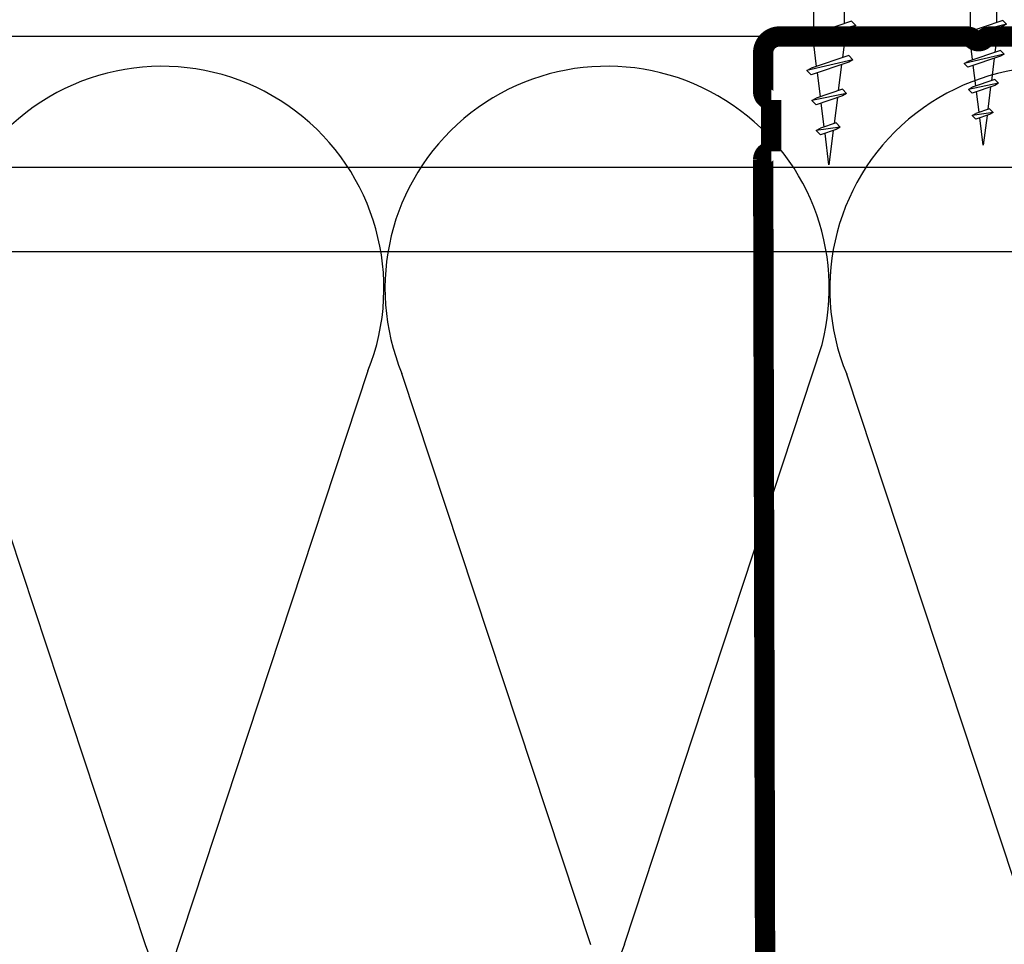
# Model space of a CAD drawing. Units: millimetres. Extents: x 5 to 162, y -7 to 10.
# Drawn here: x 162 to 162, y 4 to 4 of the extents above; entities that cross this region are included whole.
import ezdxf

# ---------------------------------------------------------------- set-up
doc = ezdxf.new("R2010")
doc.units = ezdxf.units.MM
doc.linetypes.add('GESTRICHELT', pattern=[0.75, 0.5, -0.25])
for name, color, linetype in [('BEPL', 7, 'Continuous'), ('BEPL1', 7, 'Continuous'), ('BEPL2', 7, 'Continuous'), ('perfiles', 7, 'Continuous'), ('SCHATT20', 131, 'Continuous'), ('UK2', 7, 'Continuous'), ('UK2G', 7, 'GESTRICHELT')]:
    doc.layers.add(name, color=color, linetype=linetype)
pattern_1 = [(0, (-0.05153146784292062, 9.367341796505857), (0, 6.985), [5.08, -1.905]), (90, (-0.05153146784292062, 9.367341796505857), (-6.985, 4.277078946022131e-16), [5.08, -1.905])]

# ---------------------------------------------------------------- blocks, each defined once
blk = doc.blocks.new('A$C6FB66A44')
at = {"color": 0}
for p, q in [((-16.31923312308686, 23.77690909762191), (13.32167668431021, 14.01594445009255)), ((-16.37859416239894, 3.473374172355534), (11.85543883335345, 12.79839252869692)), ((11.98401988336968, -7.524867674567304), (-17.77031716904344, 2.310519240721305)), ((-16.37507334490124, -18.52645793860279), (11.8574937677115, -9.202024373943232))]:
    blk.add_line(p, q, dxfattribs=at)
for centre, radius, start, end in [((16.09366157501108, 24.63442940472623), 10.97433929519477, 255.369298517496, 112.5484571127721), ((-20.51745186170797, 13.63732910687509), 10.97433929519539, 67.50835815884332, 292.1566137446533), ((16.06371005124515, 2.662980532989195), 10.97433929519539, 248.1765302289832, 112.5484571127841)]:
    blk.add_arc(centre, radius, start, end, dxfattribs=at)
blk = doc.blocks.new('montante 69')
at = {"layer": 'perfiles', "const_width": 1.5}
for points in [[(833.4439092039854, 999.1431669259902), (819.6515832993199, 999.1431669261093, 0.1989123673796497), (819.2273192305864, 998.9674309948188, -0.1989123673796455), (818.8030551618675, 998.7916950635273, -0.1989123673774166), (818.3787910931486, 998.9674309948188, 0.1989123673796497), (817.954527024426, 999.1431669261202), (804.0938882231646, 999.1431669261739, 0.4142135623730951), (802.893888223153, 997.9431669262204), (802.8938882231821, 995.0558504455049, 0.414213562373095), (803.4938882232025, 994.45585044547), (803.4938882232025, 990.6558504455398, 0.4142135623730949), (802.8938882231821, 990.0558504455049), (803.0693886586884, 916.155483406784, 0.414213562373095), (803.6693886587087, 915.5554834067491), (803.6693886587087, 911.4554834067724, 0.4142135623730949), (803.0693886586884, 910.8554834067374), (803.0693886586884, 908.2681669261267, 0.414213562373095), (804.2693886586563, 907.068166926115), (817.9671558160915, 907.0681669261778, 0.1989123673796497), (818.3914198848149, 907.243902857472, -0.1989123673774167), (818.8156839535302, 907.4196387887598, -0.1989123673796454), (819.2399480222637, 907.2439028574684, 0.1989123673796497), (819.6642120909935, 907.0681669261778), (833.4477450590348, 907.0681669262897)], [(834.647724659817, 994.1431669260294), (834.647724659817, 997.9431669261614, 0.414213562373095), (833.4477246598344, 999.1431669261731)], [(834.647724659817, 912.0681669262597), (834.647724659817, 908.2681669261276, -0.414213562373095), (833.4477246598344, 907.068166926116)]]:
    blk.add_lwpolyline(points, format="xyb", dxfattribs=at)
blk = doc.blocks.new('TN25')
at = {"layer": 'BEPL1'}
for p, q in [((8.999999000000003, 2), (8.684998999999948, 1.684999999999945)), ((8.999998000000005, 2), (9.181863000000021, 1.684999999999945)), ((9, 2), (9.999998000000005, -1.999999000000116)), ((11.59999900000003, 2), (11.28499899999997, 1.684999999999945)), ((11.59999800000003, 2), (11.78186300000004, 1.684999999999945)), ((11.59999900000003, 2), (12.59999800000003, -1.999999000000116)), ((14.19999800000005, 2), (13.884998, 1.684999999999945)), ((14.19999700000005, 2), (14.38186199999996, 1.684999999999945)), ((14.19999800000005, 2), (15.19999700000005, -2)), ((16.79998599999999, 2), (16.48498600000005, 1.684999999999945)), ((16.799981, 1.999999000000116), (17.79998000000001, -2)), ((16.79998599999999, 2), (16.98185100000001, 1.684999999999945)), ((19.39997800000003, 2), (19.08497699999998, 1.684999999999945)), ((19.39996499999995, 1.999996999999894), (20.39996399999995, -2.000003000000106)), ((19.39997600000004, 2), (19.58184100000005, 1.684999000000062)), ((21.96467299999995, 1.788227000000006), (21.64967100000001, 1.473224999999957)), ((21.96466299999997, 1.788227000000006), (22.77559499999995, -1.649475000000166)), ((21.96466999999996, 1.788227000000006), (22.14653499999997, 1.473226999999952)), ((8.684998999999948, 1.684999999999945), (9.818132999999989, -1.684999000000062)), ((9.181864000000019, 1.684999999999945), (10.31499699999995, -1.684999000000062)), ((11.28499899999997, 1.684999999999945), (12.41813200000001, -1.68499799999995)), ((11.78186300000004, 1.684999999999945), (12.91499599999997, -1.684999000000062)), ((13.884998, 1.685001000000057), (15.01813100000004, -1.684999000000062)), ((14.38186199999996, 1.684999999999945), (15.514995, -1.684999000000062)), ((16.48498700000005, 1.685001000000057), (17.61812099999997, -1.684999000000062)), ((16.98184400000002, 1.68499799999995), (18.11497699999995, -1.685002000000168)), ((19.08497, 1.68499799999995), (20.21810300000004, -1.685001000000057)), ((19.58184100000005, 1.684999999999945), (20.71497399999998, -1.684999000000062)), ((21.64966800000002, 1.473226999999952), (22.59373200000005, -1.334468999999899)), ((22.146524, 1.473224999999957), (23.09059000000002, -1.33447799999999)), ((24.161608, 1.002932999999985), (24.82299599999999, -0.9640699999999924)), ((24.47661300000004, 1.31793800000014), (24.16161, 1.002935999999863)), ((24.47661000000005, 1.317935999999918), (25.00486599999999, -1.279070000000047)), ((24.47661400000004, 1.31793400000015), (24.65848000000005, 1.002934999999979)), ((24.65847899999994, 1.002935999999863), (25.31986700000004, -0.9640699999999924)), ((26.98855900000001, 0.8476409999998396), (26.67355699999996, 0.5326390000000174)), ((26.98856000000001, 0.8476399999999558), (27.17042600000002, 0.5326399999999012)), ((26.988562, 0.8476430000000619), (27.24732500000005, -0.9478789999998298)), ((26.67356300000006, 0.5326420000001235), (27.06545900000003, -0.6328760000001239)), ((27.17041900000004, 0.5326399999999012), (27.56231600000001, -0.6328840000001037)), ((27.24732800000004, -0.9478810000000522), (27.06546200000003, -0.6328800000001138)), ((27.24731499999996, -0.9478759999999511), (27.56231700000001, -0.6328739999999016)), ((9.999999000000003, -1.999999000000116), (9.818132999999989, -1.68499799999995)), ((9.999997000000008, -1.999999000000116), (10.31499799999995, -1.68499799999995)), ((12.59999800000003, -2), (12.41813200000001, -1.684999000000062)), ((12.59999700000003, -1.999999000000116), (12.91499699999997, -1.68499799999995)), ((15.19999700000005, -1.999999000000116), (15.01813200000004, -1.684999000000062)), ((15.19999499999994, -1.999999000000116), (15.514996, -1.68499799999995)), ((17.79998599999999, -1.999999000000116), (17.61811999999998, -1.68499799999995)), ((17.79998399999999, -1.999999000000116), (18.11498500000005, -1.68499799999995)), ((20.39997700000004, -1.999999000000116), (20.21811100000002, -1.68499799999995)), ((20.39997500000004, -1.999999000000116), (20.71497499999998, -1.68499799999995)), ((22.77559499999995, -1.64948000000004), (22.59372900000005, -1.334479999999985)), ((22.77560300000005, -1.64947200000006), (23.09060299999999, -1.334471000000121)), ((25.00487099999998, -1.279073000000153), (24.82300599999996, -0.9640719999999874)), ((25.00486000000001, -1.279064999999946), (25.31986200000006, -0.9640620000000126))]:
    blk.add_line(p, q, dxfattribs=at)
at = {"layer": 'BEPL2'}
for p, q in [((0, 4.25), (1, 4.25)), ((0, 4.25), (0, -4.25)), ((1, 4.25), (1, -4.25)), ((5.5, 1.124999000000116), (8.86416399999996, 1.124999000000116)), ((9.360824999999977, 1.124999000000116), (11.45977900000003, 1.124999000000116)), ((11.96309099999996, 1.124999000000116), (14.063669, 1.124999000000116)), ((14.55870500000003, 1.124999000000116), (16.66590900000006, 1.124999000000116)), ((17.16922, 1.124999000000116), (19.26817300000005, 1.124999000000116)), ((19.76483199999996, 1.124999000000116), (20.80433700000003, 1.124999000000116)), ((20.80431199999998, 1.125000999999884), (21.80192, 1.000300000000152)), ((22.31865100000005, 0.9357089999998607), (24.25377100000003, 0.6938190000000759)), ((24.77896499999997, 0.6281690000000708), (26.71275400000002, 0.3864459999999781)), ((27.22990800000002, 0.3218010000000504), (29.80429500000002, 0)), ((29.80429500000002, 0), (27.44091200000003, -0.2954260000001341)), ((24.70210999999995, -0.6377760000000308), (22.92156299999999, -0.8603450000000521)), ((26.96615299999996, -0.3547710000000279), (25.17904999999996, -0.5781590000001415)), ((5.5, -1.125), (9.618575999999962, -1.125)), ((10.12185399999998, -1.125), (12.22080800000003, -1.125)), ((12.71750299999997, -1.125), (14.82469900000001, -1.125)), ((15.31973500000004, -1.125), (17.42031899999995, -1.125)), ((17.92141700000002, -1.125), (20.02036999999996, -1.125)), ((20.52363600000001, -1.125), (20.80432099999996, -1.125)), ((22.44644000000005, -0.919734999999946), (20.80429700000002, -1.125003000000106)), ((0, -4.25), (1, -4.25))]:
    blk.add_line(p, q, dxfattribs=at)
for centre, start, end in [((5.580636000000027, 6.043615999999929), 201.383669, 269.060897), ((5.580636000000027, -6.043615999999929), 90.93915799999999, 158.616386)]:
    blk.add_arc(centre, 4.919277, start, end, dxfattribs=at)
blk = doc.blocks.new('TN35')
at = {"layer": 'BEPL1'}
for p, q in [((8.999332999999979, 1.999982000000045), (8.684330000000045, 1.684979999999996)), ((8.684341000000018, 1.684987999999976), (9.817474999999945, -1.685010000000148)), ((8.999349000000052, 1.999994000000015), (9.999348000000055, -2.00000399999999)), ((8.999366000000009, 1.99998800000003), (9.181231000000025, 1.68498899999986)), ((9.18121199999996, 1.684992999999849), (10.314345, -1.685006000000158)), ((11.59932400000002, 1.999982000000045), (11.28432199999997, 1.684979999999996)), ((11.28433299999995, 1.684987999999976), (12.41746599999999, -1.685011000000031)), ((11.59933999999998, 1.999994000000015), (12.59933899999999, -2.000004999999874)), ((11.59935700000005, 1.99998800000003), (11.78122199999996, 1.68498899999986)), ((11.781203, 1.684991999999966), (12.91433600000005, -1.685006000000158)), ((14.19931499999996, 1.999982000000045), (13.88431300000002, 1.684979999999996)), ((13.88432399999999, 1.684987000000092), (15.01745700000004, -1.685011000000031)), ((14.19933100000003, 1.999994000000015), (15.19933000000003, -2.000004999999874)), ((14.19934799999999, 1.999988999999914), (14.381213, 1.68498899999986)), ((14.38119500000005, 1.684991999999966), (15.51432699999998, -1.685007000000041)), ((16.799306, 1.999982000000045), (16.48430399999995, 1.684979999999996)), ((16.48431500000004, 1.684987000000092), (17.61744899999997, -1.685011000000031)), ((16.79932199999996, 1.999994000000015), (17.79932099999996, -2.000005999999985)), ((16.79933900000003, 1.999988999999914), (16.98120400000005, 1.68498899999986)), ((16.98118599999998, 1.684991000000082), (18.11431900000002, -1.685007000000041)), ((19.39929700000005, 1.999982000000045), (19.084295, 1.684979999999996)), ((19.08431299999995, 1.68498899999986), (20.217446, -1.685010000000148)), ((19.39931999999999, 1.999995000000126), (20.39931899999999, -2.000004999999874)), ((19.39932999999996, 1.999988999999914), (19.58119499999998, 1.68498899999986)), ((19.58118300000001, 1.684992999999849), (20.71431600000005, -1.685006000000158)), ((21.99928799999998, 1.999982000000045), (21.68428600000004, 1.684979999999996)), ((21.68431099999998, 1.684991000000082), (22.81744400000002, -1.685007999999925)), ((21.99931900000001, 1.99999600000001), (22.99931700000002, -2.000003000000106)), ((21.999325, 1.999991000000136), (22.18119100000001, 1.684991000000082)), ((22.18118100000004, 1.684993999999961), (23.31431399999997, -1.685003999999935)), ((24.59929, 1.99999200000002), (24.28428699999995, 1.684989999999971)), ((24.28430800000001, 1.684992999999849), (25.41744200000005, -1.685006000000158)), ((24.59931700000004, 1.999998000000005), (25.59931600000004, -2.000001999999995)), ((24.59932000000003, 1.999992999999904), (24.78118600000005, 1.684993999999961)), ((24.78117899999995, 1.684995999999956), (25.914311, -1.685003000000052)), ((27.19929100000002, 2.000001999999995), (26.88428899999997, 1.684999999999945)), ((26.88430600000004, 1.684995000000072), (28.01743899999997, -1.685003999999935)), ((27.19931499999996, 1.999999000000116), (28.19931399999996, -2.000000999999884)), ((27.19931599999995, 1.99999600000001), (27.38118099999997, 1.684995999999956)), ((27.38117599999998, 1.684996999999839), (28.51430900000003, -1.685001000000057)), ((29.79930200000001, 2.000001999999995), (29.48429999999996, 1.684999999999945)), ((29.48430399999995, 1.684995999999956), (30.617437, -1.685002000000168)), ((29.79931099999999, 1.999998000000005), (29.981176, 1.684999000000062)), ((29.79931399999998, 2), (30.79931299999998, -1.999999000000116)), ((29.98117400000001, 1.684999000000062), (31.11430700000005, -1.684999999999945)), ((32.39929199999995, 2.000001999999995), (32.08429000000001, 1.684999999999945)), ((32.08430099999998, 1.684999000000062), (33.21743500000002, -1.684999999999945)), ((32.39929299999994, 1.999992999999904), (32.58115799999996, 1.684992999999849)), ((32.39929700000005, 1.999998000000005), (33.39929600000005, -2.000001999999995)), ((32.58115699999996, 1.684995999999956), (33.71429000000001, -1.685003000000052)), ((34.95966199999998, 1.7882239999999), (34.64466000000004, 1.473222000000078)), ((34.64466900000002, 1.473228999999947), (35.58873300000005, -1.334468000000015)), ((34.959656, 1.788226000000122), (35.77058799999998, -1.649475000000166)), ((34.95966499999997, 1.78822799999989), (35.14152799999999, 1.473233000000164)), ((35.141524, 1.473226000000068), (36.08558900000003, -1.334475000000111)), ((37.47159799999997, 1.31793800000014), (37.15660700000001, 1.002946999999949)), ((37.156609, 1.002934999999979), (37.81799599999999, -0.9640669999998863)), ((37.47160399999996, 1.317935999999918), (37.99985900000001, -1.279070000000047)), ((37.47160899999994, 1.317937000000029), (37.65347099999997, 1.002942999999959)), ((37.65347799999995, 1.002938000000086), (38.31486700000005, -0.9640690000001086)), ((39.98355600000002, 0.8476519999999255), (39.66855399999997, 0.5326500000001033)), ((39.98355000000004, 0.8476430000000619), (40.24231299999997, -0.9478800000001684)), ((39.98355200000003, 0.8476479999999356), (40.16542100000004, 0.5326410000000124)), ((39.66856400000006, 0.5326439999998911), (40.06045900000004, -0.6328739999999016)), ((40.16541800000005, 0.5326410000000124), (40.55731500000002, -0.6328809999999976)), ((40.24232400000005, -0.9478810000000522), (40.06045500000005, -0.6328739999999016)), ((40.24231099999997, -0.9478770000000623), (40.55731300000002, -0.6328739999999016)), ((35.77058999999997, -1.649478000000045), (35.58871999999997, -1.334471000000121)), ((35.77059699999995, -1.649472999999944), (36.08558800000003, -1.33448199999998)), ((37.999866, -1.279069000000163), (37.81799599999999, -0.9640620000000126)), ((37.99985600000002, -1.279064999999946), (38.31485799999996, -0.9640629999998964)), ((9.999364000000014, -2.00000399999999), (9.81749400000001, -1.684996999999839)), ((9.999343999999951, -1.999972999999954), (10.314345, -1.684971000000132)), ((12.59935499999995, -2.00000399999999), (12.41748600000005, -1.684996999999839)), ((12.599335, -1.999972999999954), (12.91433700000005, -1.684971000000132)), ((15.19934599999999, -2.00000399999999), (15.01747699999999, -1.684996999999839)), ((15.19932700000004, -1.999972999999954), (15.51432899999998, -1.684971000000132)), ((17.79933700000004, -2.00000399999999), (17.61746800000003, -1.684996999999839)), ((17.79931899999997, -1.999972999999954), (18.11432100000002, -1.684971000000132)), ((20.39932799999997, -2.00000399999999), (20.21745899999996, -1.684996999999839)), ((20.39931000000001, -1.999972999999954), (20.71431199999995, -1.684970000000021)), ((22.999323, -2.000001999999995), (22.817454, -1.684995000000072)), ((22.99930199999994, -1.999972999999954), (23.31430399999999, -1.684970000000021)), ((25.59931900000004, -2), (25.41744900000003, -1.684992999999849)), ((25.59930299999996, -1.999982000000045), (25.91430500000001, -1.684979000000112)), ((28.19931399999996, -1.999998000000005), (28.01744399999995, -1.684991000000082)), ((28.19930299999999, -1.999990000000025), (28.51430500000004, -1.684987999999976)), ((30.79930899999999, -1.99999600000001), (30.61743999999999, -1.684987999999976)), ((30.79930400000001, -1.999999000000116), (31.11430599999994, -1.684996999999839)), ((33.39928699999996, -1.999994000000015), (33.21742500000005, -1.684999999999945)), ((33.39929299999994, -1.999996999999894), (33.71429499999999, -1.684993999999961))]:
    blk.add_line(p, q, dxfattribs=at)
at = {"layer": 'BEPL2'}
for p, q in [((0, 4.25), (0, -4.25)), ((0, 4.25), (1, 4.25)), ((1, 4.25), (1, -4.25)), ((5.5, 1.124999000000116), (8.872632677183736, 1.124999000000116)), ((9.369505136348582, 1.124999000000116), (11.47262445514188, 1.124999000000116)), ((11.96949585598058, 1.124999000000116), (14.07261517477338, 1.124999000000116)), ((14.56948763393727, 1.124999000000116), (16.67260634094205, 1.124999000000116)), ((17.16947851973915, 1.124999000000116), (19.27260479138319, 1.124999000000116)), ((19.76947613634863, 1.124999000000116), (21.87260346386599, 1.124999000000116)), ((22.3694745284635, 1.124999000000116), (24.47260130251901, 1.124999000000116)), ((24.96947297890138, 1.124999000000116), (27.07259980883141, 1.124999000000116)), ((27.56947053718776, 1.124999000000116), (29.67259820094631, 1.124999000000116)), ((30.16946915379678, 1.124999000000116), (32.2725963199689, 1.124999000000116)), ((32.76945114507266, 1.124999000000116), (33.79933200000005, 1.124999000000116)), ((33.79934500000002, 1.125), (34.80398312785939, 0.9994202340176214)), ((35.32263613009566, 0.9345886087381098), (37.2610621929726, 0.6922853508785757)), ((37.77973202987621, 0.6274516212656462), (39.71815808801126, 0.3851483639988477)), ((40.23681021583837, 0.3203168480204811), (42.79934275967728, 2.800407265419852e-07)), ((42.79934275967728, 2.800407265419852e-07), (40.44352934967765, -0.2944765755337698)), ((37.70783389145367, -0.6364387160529341), (35.92578042080269, -0.8591955355342368)), ((39.96671641613312, -0.3540782285218416), (38.18466295055013, -0.5768350473696435)), ((9.629176261739536, -1.125), (5.5, -1.125)), ((12.22916714754839, -1.125), (10.12604782875508, -1.125)), ((14.82915809167337, -1.125), (12.72603877288057, -1.125)), ((17.42914992549785, -1.125), (15.32602965868801, -1.125)), ((20.0291474837897, -1.125), (17.92602143663914, -1.125)), ((22.62914615627249, -1.125), (20.52601882875514, -1.125)), ((25.2291446625812, -1.125), (23.12601744536347, -1.125)), ((27.82914250123784, -1.125), (25.7260150036522, -1.125)), ((30.4291411178463, -1.125), (28.3260134540878, -1.125)), ((33.0291396800311, -1.125), (30.92601184620328, -1.125)), ((33.79931599999998, -1.125), (33.52599383747916, -1.125)), ((35.44896726914389, -0.9187972157866093), (33.79933000000005, -1.125001999999995)), ((0, -4.25), (1, -4.25))]:
    blk.add_line(p, q, dxfattribs=at)
for centre, start, end in [((5.580636000000027, 6.043615999999929), 201.383669, 269.060897), ((5.580636000000027, -6.043615999999929), 90.93915799999999, 158.616386)]:
    blk.add_arc(centre, 4.919277, start, end, dxfattribs=at)

msp = doc.modelspace()

# ---------------------------------------------------------------- hatches: boundary and pattern name
at = {"layer": 'SCHATT20'}
h = msp.add_hatch(dxfattribs=at)
h.set_pattern_fill('ANGLE', color=256)
h.set_pattern_definition(pattern_1)
h.paths.add_polyline_path([(161.7814024334025, 4.423201639291481), (161.7809204571038, 4.423039578883921), (161.7806493464655, 4.423310689522197), (161.7809204571038, 4.423467215034038), (161.7814024334025, 4.423629275393509), (161.7814024334025, 4.42543938172939), (161.7809204568872, 4.425277321345188), (161.7806493464655, 4.425548431766892), (161.7809204571038, 4.425704957278734), (161.7814024334025, 4.425867017638205), (161.7814024334025, 4.42679126815903), (161.722651375577, 4.42679126815903), (161.6838772266631, 4.426791306354461), (161.6838772266631, 4.410916306354454), (161.7226521973579, 4.410916306354454), (161.7829173905076, 4.413326913996877), (161.7787128374633, 4.413326913996877), (161.7787128374633, 4.414187584263919, 0.3131653859988631), (161.7814024334025, 4.418199354502939), (161.7814024334025, 4.420963896281045), (161.7809204571038, 4.420801835778555), (161.7806493464655, 4.421072946416831), (161.7809204606734, 4.421229473989605), (161.7814024334025, 4.421391533148813)])
h.paths.add_polyline_path([(161.7920975494719, 4.422631922984886), (161.7918234865718, 4.422539771679099), (161.7915112749599, 4.422851983291064), (161.7918234813109, 4.423032235952256), (161.7920975494719, 4.423124388999653), (161.7920975494719, 4.425208870991915), (161.7918234806315, 4.425116717634761), (161.7915112818006, 4.42542891646567), (161.7918234955149, 4.425609172805865), (161.7920975494719, 4.425701321077263), (161.7920975494719, 4.42679126815903), (161.7833389409984, 4.42679126815903), (161.7833389409984, 4.426518151558916), (161.7838209155758, 4.426680211339586), (161.7840920256685, 4.426409101246953), (161.7838209120062, 4.426252573989206), (161.7833389409984, 4.426090515456888), (161.7833389409984, 4.42428040931422), (161.7838209155758, 4.424442469094891), (161.7840920265292, 4.424171359002258), (161.7838209167761, 4.424014833637738), (161.7833389409984, 4.423852773405407), (161.7833389409984, 4.422042667069524), (161.7838209155758, 4.422204726850194), (161.7840920256685, 4.421933616757561), (161.7838209135149, 4.421777090007109), (161.7833389409984, 4.421615030776389), (161.7833389409984, 4.418060597689262, 0.3041910280780505), (161.786028536077, 4.414187584263924), (161.786028536077, 4.413451359815337), (161.7895520799011, 4.413592301563415, 0.2479729321618514), (161.7917171876156, 4.414915226802128), (161.7915112724725, 4.415121141945197), (161.7919306776226, 4.41536328650718, 0.09415225957014582), (161.7920975494719, 4.416363085689157), (161.7920975494719, 4.417478026150272), (161.7918234821279, 4.417385873296289), (161.791511269862, 4.417698086553416), (161.7918234684777, 4.417878335739765), (161.7920975494719, 4.417970493020874), (161.7920975494719, 4.420054974679878), (161.7918234771787, 4.419962820243076), (161.7915112656318, 4.420275031790029), (161.7918234733341, 4.420455284659239), (161.7920975494719, 4.420547440416078)])
h = msp.add_hatch(dxfattribs=at)
h.set_pattern_fill('ANGLE', color=256)
h.set_pattern_definition(pattern_1)
h.paths.add_polyline_path([(161.9037901656405, 4.409191860200894), (161.6838772266631, 4.409191860200894), (161.6838772266631, 4.393316860200895), (161.9037901656405, 4.393316860200895)])
h.paths.add_polyline_path([(161.7977058723161, 4.394307994788078), (161.78928122879, 4.394307994788078, 0.3131653578592885), (161.7923785249011, 4.398927886405705), (161.7923785249011, 4.402110833326621), (161.7918234982096, 4.401924210184685), (161.7915112760743, 4.402236433311163), (161.7918234268687, 4.402416653896712), (161.7923785249011, 4.402603300806323), (161.7923785249011, 4.404687775104146), (161.7918234982096, 4.404501152182276), (161.7915112760743, 4.404813374317601), (161.7918234254865, 4.404993594105138), (161.7923785249011, 4.405180241534901), (161.7923785249011, 4.40726471583273), (161.791823498459, 4.407078092939343), (161.7915112757115, 4.40739031568686), (161.7918234295968, 4.407570537484816), (161.795163593819, 4.408693637807821), (161.7954757920417, 4.408381439585057), (161.7951635075606, 4.408201142428785), (161.7946085767312, 4.408014551684357), (161.7946085767312, 4.405930077386527), (161.7951635928279, 4.406116696801346), (161.7954757914134, 4.405804498215812), (161.7951635075606, 4.405624201422349), (161.7946085767312, 4.405437610733271), (161.7946085767312, 4.403353136435443), (161.7951635920861, 4.40353975554549), (161.7954757914135, 4.403227557209282), (161.7951635130547, 4.40304726259644), (161.7946085767312, 4.40286066983999), (161.7946085767312, 4.398768096234501, 0.3041910181407417)], flags=16)

# ---------------------------------------------------------------- linework, layer by layer
at = {"layer": 'UK2'}
msp.add_line((161.9024667298661, 4.437280763111835), (161.6825537908887, 4.437280763111835), dxfattribs=at)
msp.add_line((161.9024667298661, 4.437280763111835), (161.6825537908887, 4.437280763111835), dxfattribs=at)
at = {"layer": 'UK2G', "color": 8, "linetype": 'GESTRICHELT'}
for p, q in [((161.9024667298661, 4.42761110522718), (161.6825537908888, 4.42761110522718)), ((161.9024662356412, 4.421360948014149), (161.6825537908888, 4.421360948014149))]:
    msp.add_line(p, q, dxfattribs=at)

# ---------------------------------------------------------------- block references
at = {"xscale": 0.001495325906546735, "yscale": 0.001495325906546735, "zscale": 0.001495325906546735, "rotation": 90}
for p in [(161.7358053303705, 4.39464966613882), (161.8015576004224, 4.39460795164594)]:
    msp.add_blockref('A$C6FB66A44', p, dxfattribs=at)
at = {"layer": 'BEPL', "rotation": 270}
for name, p, xscale, yscale, zscale in [('TN35', (161.7811086969865, 4.470211180594172), 0.0009911345871829464, 0.0009911345871829464, 0.0009911345871829464), ('TN25', (161.7925102603774, 4.454891917893244), 0.0008606704251408536, 0.0008606704251408536, 0.0008606704251408536)]:
    msp.add_blockref(name, p, dxfattribs=dict(at, xscale=xscale, yscale=yscale, zscale=zscale))
at = {"layer": 'SCHATT20', "xscale": 0.0009998791819483734, "yscale": 0.0009998791819483734, "zscale": 0.0009998791819483734}
msp.add_blockref('montante 69', (160.9734533580307, 3.438258310716714), dxfattribs=at)

doc.saveas('drawing.dxf')
